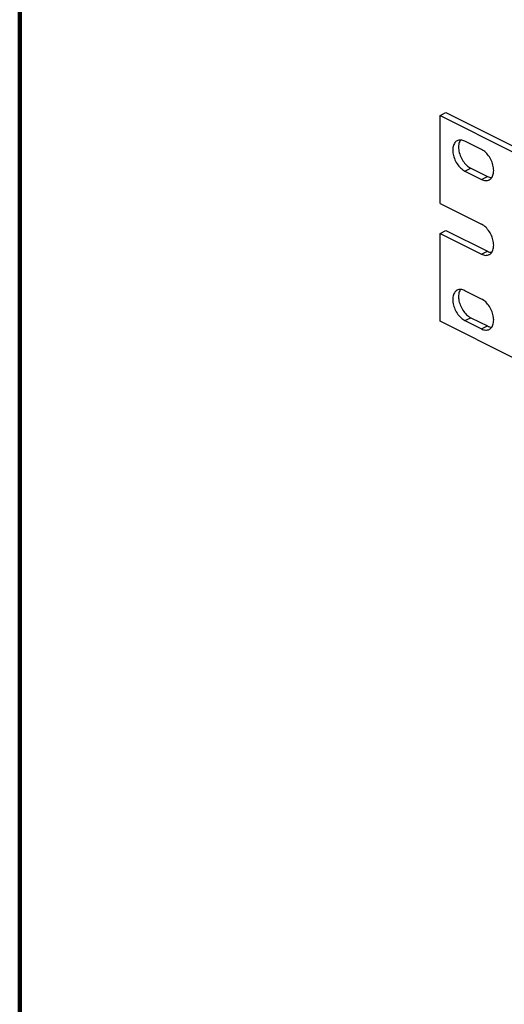
# Model space of a CAD drawing. Units: inches. Extents: x 0 to 34, y 0.3 to 21.8.
# Drawn here: x 0 to 3.5, y 3.9 to 11 of the extents above; entities that cross this region are included whole.
import ezdxf

# ---------------------------------------------------------------- set-up
doc = ezdxf.new("R2010")
doc.units = ezdxf.units.IN
doc.header["$MEASUREMENT"] = 0
doc.layers.add('SLD-0', color=179, linetype='Continuous')

msp = doc.modelspace()

# ---------------------------------------------------------------- linework, layer by layer
at = {"layer": 'SLD-0', "color": 179, "linetype": 'Continuous'}
for p, q in [((0.0054, 0.277), (0.0054, 21.8327)), ((3.0509, 10.3517), (3.0933, 10.3729)), ((3.0509, 9.7151), (3.0509, 10.3517)), ((3.0509, 10.3517), (3.5812, 10.0865)), ((3.0933, 10.3729), (3.6236, 10.1077)), ((3.3514, 10.1061), (3.2312, 10.1662)), ((3.2312, 9.9497), (3.3514, 9.8896)), ((3.2736, 9.971), (3.3938, 9.9109)), ((3.0509, 9.7151), (3.3514, 9.5649)), ((3.0509, 9.4986), (3.0933, 9.5198)), ((3.0509, 8.8621), (3.0509, 9.4986)), ((3.0509, 9.4986), (3.3514, 9.3484)), ((3.0933, 9.5198), (3.3938, 9.3696)), ((3.3514, 9.0236), (3.2312, 9.0837)), ((3.5812, 8.5969), (3.0509, 8.8621)), ((3.2312, 8.8672), (3.3514, 8.8071)), ((3.2736, 8.8884), (3.3938, 8.8283))]:
    msp.add_line(p, q, dxfattribs=at)
at = {"layer": 'SLD-0', "color": 179, "linetype": 'Continuous', "lineweight": 100}
msp.add_line((0.0054, 0.277), (0.0054, 21.8137), dxfattribs=at)
at = {"layer": 'SLD-0', "color": 9, "linetype": 'Continuous'}
for p, q in [((3.2312, 9.9497), (3.2736, 9.971)), ((3.3514, 9.8896), (3.3938, 9.9109)), ((3.3514, 9.3484), (3.3938, 9.3696)), ((3.2312, 8.8672), (3.2736, 8.8884)), ((3.3514, 8.8071), (3.3938, 8.8283))]:
    msp.add_line(p, q, dxfattribs=at)
at = {"layer": 'SLD-0', "color": 179, "linetype": 'Continuous'}
for points, knots in [([(3.1753, 10.1698), (3.175, 10.1696), (3.1666, 10.1653), (3.1517, 10.1502), (3.142, 10.1186), (3.1427, 10.081), (3.1534, 10.0411), (3.1728, 10.0031), (3.1987, 9.9713), (3.2201, 9.9553), (3.2312, 9.9497)], [0, 0, 0, 0, 0.0010083, 0.028355, 0.0602138, 0.0978098, 0.1397241, 0.1831337, 0.2248051, 0.2619849, 0.2619849, 0.2619849, 0.2619849]), ([(3.1866, 10.1415), (3.1847, 10.1291), (3.1852, 10.1022), (3.1958, 10.0624), (3.2152, 10.0244), (3.2411, 9.9925), (3.2625, 9.9765), (3.2736, 9.971)], [0, 0, 0, 0, 0.0375959, 0.0795103, 0.1229199, 0.1645913, 0.2017711, 0.2017711, 0.2017711, 0.2017711]), ([(3.2312, 10.1662), (3.2218, 10.1709), (3.2069, 10.1758), (3.1916, 10.1747), (3.187, 10.1738)], [0, 0, 0, 0, 0.03142646, 0.04541145, 0.04541145, 0.04541145, 0.04541145]), ([(3.1993, 10.1749), (3.1985, 10.1739), (3.1949, 10.1685), (3.1922, 10.1626), (3.1905, 10.1578)], [0, 0, 0, 0, 0.00400928, 0.0193304, 0.0193304, 0.0193304, 0.0193304]), ([(3.4345, 9.9193), (3.4363, 9.9246), (3.4405, 9.9423), (3.4398, 9.9749), (3.4292, 10.0147), (3.4098, 10.0527), (3.3839, 10.0846), (3.3625, 10.1006), (3.3514, 10.1061)], [0, 0, 0, 0, 0.0167033, 0.0542992, 0.0962136, 0.1396232, 0.1812945, 0.2184744, 0.2184744, 0.2184744, 0.2184744]), ([(3.3938, 9.9109), (3.4032, 9.9062), (3.414, 9.9026), (3.425, 9.9022), (3.4254, 9.9022)], [0, 0, 0, 0, 0.03142646, 0.03279645, 0.03279645, 0.03279645, 0.03279645]), ([(3.4073, 9.8861), (3.4076, 9.8862), (3.416, 9.8906), (3.4269, 9.9015), (3.4328, 9.9145), (3.4345, 9.9193)], [0, 0, 0, 0, 0.00100826, 0.02835503, 0.04367615, 0.04367615, 0.04367615, 0.04367615]), ([(3.3514, 9.8896), (3.3608, 9.885), (3.3796, 9.8787), (3.3995, 9.8822), (3.4073, 9.8861)], [0, 0, 0, 0, 0.03142646, 0.05760446, 0.05760446, 0.05760446, 0.05760446]), ([(3.4345, 9.3781), (3.4363, 9.3833), (3.4405, 9.4011), (3.4398, 9.4336), (3.4292, 9.4735), (3.4098, 9.5115), (3.3839, 9.5433), (3.3625, 9.5593), (3.3514, 9.5649)], [0, 0, 0, 0, 0.0167033, 0.0542992, 0.0962136, 0.1396232, 0.1812945, 0.2184744, 0.2184744, 0.2184744, 0.2184744]), ([(3.3514, 9.3484), (3.3608, 9.3437), (3.3796, 9.3375), (3.3995, 9.3409), (3.4073, 9.3448)], [0, 0, 0, 0, 0.03142646, 0.05760446, 0.05760446, 0.05760446, 0.05760446]), ([(3.3938, 9.3696), (3.4032, 9.3649), (3.414, 9.3614), (3.425, 9.361), (3.4254, 9.3609)], [0, 0, 0, 0, 0.03142646, 0.03279645, 0.03279645, 0.03279645, 0.03279645]), ([(3.4073, 9.3448), (3.4076, 9.345), (3.416, 9.3493), (3.4269, 9.3603), (3.4328, 9.3732), (3.4345, 9.3781)], [0, 0, 0, 0, 0.00100826, 0.02835503, 0.04367615, 0.04367615, 0.04367615, 0.04367615]), ([(3.1753, 9.0873), (3.175, 9.0871), (3.1666, 9.0828), (3.1517, 9.0677), (3.142, 9.0361), (3.1427, 8.9985), (3.1534, 8.9586), (3.1728, 8.9206), (3.1987, 8.8888), (3.2201, 8.8728), (3.2312, 8.8672)], [0, 0, 0, 0, 0.0010083, 0.028355, 0.0602138, 0.0978098, 0.1397241, 0.1831337, 0.2248051, 0.2619849, 0.2619849, 0.2619849, 0.2619849]), ([(3.1866, 9.059), (3.1847, 9.0466), (3.1852, 9.0197), (3.1958, 8.9798), (3.2152, 8.9418), (3.2411, 8.91), (3.2625, 8.894), (3.2736, 8.8884)], [0, 0, 0, 0, 0.0375959, 0.0795103, 0.1229199, 0.1645913, 0.2017711, 0.2017711, 0.2017711, 0.2017711]), ([(3.2312, 9.0837), (3.2218, 9.0884), (3.2069, 9.0933), (3.1916, 9.0922), (3.187, 9.0913)], [0, 0, 0, 0, 0.03142646, 0.04541145, 0.04541145, 0.04541145, 0.04541145]), ([(3.1993, 9.0924), (3.1985, 9.0913), (3.1949, 9.086), (3.1922, 9.0801), (3.1905, 9.0752)], [0, 0, 0, 0, 0.00400928, 0.0193304, 0.0193304, 0.0193304, 0.0193304]), ([(3.4345, 8.8368), (3.4363, 8.8421), (3.4405, 8.8598), (3.4398, 8.8923), (3.4292, 8.9322), (3.4098, 8.9702), (3.3839, 9.0021), (3.3625, 9.0181), (3.3514, 9.0236)], [0, 0, 0, 0, 0.0167033, 0.0542992, 0.0962136, 0.1396232, 0.1812945, 0.2184744, 0.2184744, 0.2184744, 0.2184744]), ([(3.3514, 8.8071), (3.3608, 8.8024), (3.3796, 8.7962), (3.3995, 8.7997), (3.4073, 8.8036)], [0, 0, 0, 0, 0.03142646, 0.05760446, 0.05760446, 0.05760446, 0.05760446]), ([(3.3938, 8.8283), (3.4032, 8.8236), (3.414, 8.8201), (3.425, 8.8197), (3.4254, 8.8197)], [0, 0, 0, 0, 0.03142646, 0.03279645, 0.03279645, 0.03279645, 0.03279645]), ([(3.4073, 8.8036), (3.4076, 8.8037), (3.416, 8.808), (3.4269, 8.819), (3.4328, 8.832), (3.4345, 8.8368)], [0, 0, 0, 0, 0.00100826, 0.02835503, 0.04367615, 0.04367615, 0.04367615, 0.04367615])]:
    msp.add_open_spline(points, degree=3, knots=knots, dxfattribs=at)
for points in [[(3.187, 10.1738), (3.183, 10.173), (3.179, 10.1716), (3.1753, 10.1698)], [(3.1905, 10.1578), (3.1887, 10.1525), (3.1874, 10.147), (3.1866, 10.1415)], [(3.187, 9.0913), (3.183, 9.0904), (3.179, 9.0891), (3.1753, 9.0873)], [(3.1905, 9.0752), (3.1887, 9.07), (3.1874, 9.0645), (3.1866, 9.059)]]:
    msp.add_open_spline(points, degree=3, dxfattribs=at)

doc.saveas('drawing.dxf')
